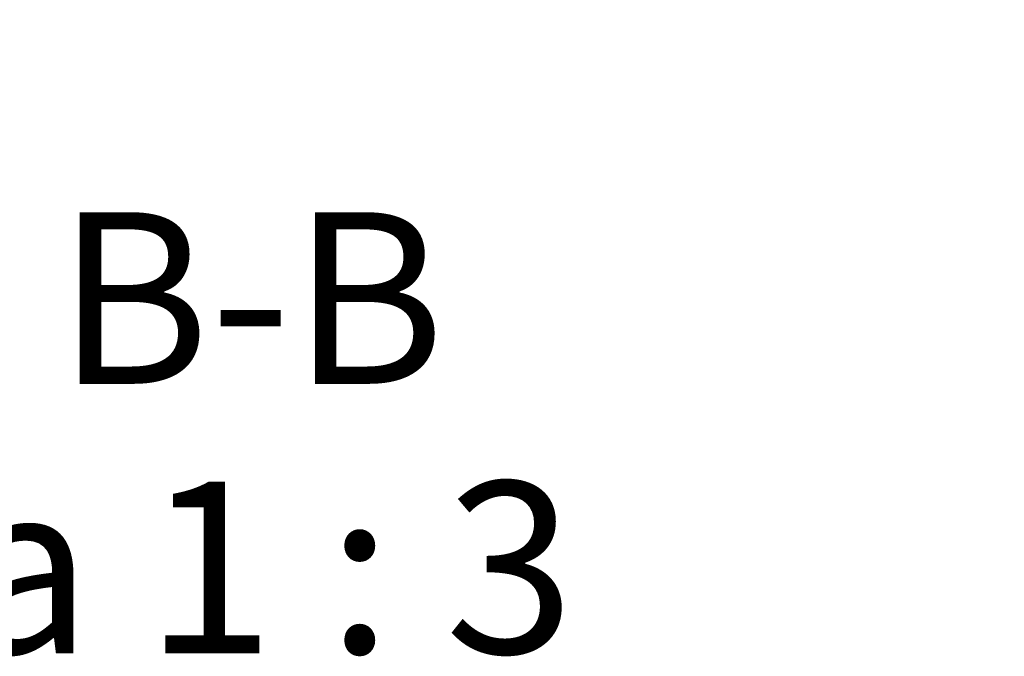
# Model space of a CAD drawing. Units: millimetres. Extents: x 0 to 420, y 0 to 297.
# Drawn here: x 310 to 334, y 68 to 84 of the extents above; entities that cross this region are included whole.
import ezdxf

# ---------------------------------------------------------------- set-up
doc = ezdxf.new("R2010")
doc.units = ezdxf.units.MM
doc.layers.add('FORMAT', color=7, linetype='Continuous')
doc.styles.add('SLDTEXTSTYLE0', font='TXT', dxfattribs={"width": 0.75})
doc.styles.add('SLDTEXTSTYLE3', font='TXT', dxfattribs={"width": 0.692308})
doc.dimstyles.new('SLDDIMSTYLE1', dxfattribs={"dimtxt": 3.5, "dimasz": 3.302, "dimexe": 0, "dimexo": 0.0625, "dimgap": 0.875, "dimtad": 1, "dimdec": 1, "dimlfac": 3, "dimrnd": 1e-09, "dimzin": 12, "dimdsep": 46, "dimtxsty": 'SLDTEXTSTYLE0', "dimsah": 1, "dimcen": 0.09, "dimadec": 0, "dimazin": 3, "dimtfac": 1, "dimtdec": 1, "dimtmove": 0, "dimatfit": 0, "dimfxl": 0, "dimfrac": 2, "dimtolj": 1, "dimtzin": 12, "dimarcsym": 0})

# ---------------------------------------------------------------- blocks, each defined once
blk = doc.blocks.new('_D_4')
at = {"layer": 'FORMAT'}
for p, q in [((357.946, 98.822), (357.946, 105.172)), ((311.522, 98.822), (358.946, 98.822)), ((357.946, 98.822), (357.946, 84.701)), ((327.247, 84.701), (358.946, 84.701)), ((357.946, 84.701), (357.946, 78.351))]:
    blk.add_line(p, q, dxfattribs=at)
for points in [[(357.946, 98.822), (358.666, 102.124), (357.226, 102.124)], [(357.946, 84.701), (357.226, 81.399), (358.666, 81.399)]]:
    blk.add_solid(points, dxfattribs=at)
at = {"layer": 'FORMAT', "insert": (353.434, 87.425), "char_height": 3.5, "attachment_point": 1, "rotation": 90, "style": 'SLDTEXTSTYLE0'}
blk.add_mtext('42.4', dxfattribs=at)

msp = doc.modelspace()

# ---------------------------------------------------------------- texts
at = {"layer": 'FORMAT', "attachment_point": 2}
for s, insert, char_height, style in [('Presek B-B', (305.766, 78.871), 4.2333, 'SLDTEXTSTYLE0'), ('Razmera 1 : 3', (305.7, 72.226), 4.23333, 'SLDTEXTSTYLE3')]:
    msp.add_mtext(s, dxfattribs=dict(at, insert=insert, char_height=char_height, style=style))

# ---------------------------------------------------------------- dimensions: what is measured, and where the dimension line sits
at = {"layer": 'FORMAT'}
dim = msp.add_linear_dim(base=(357.946, 84.701), p1=(310.522, 98.822), p2=(326.247, 84.701), angle=90, dimstyle='SLDDIMSTYLE1', dxfattribs=at)
dim.commit()
dim.dimension.update_dxf_attribs({"geometry": '_D_4', "text_midpoint": (357.946, 91.951), "dimtype": 160})

doc.saveas('drawing.dxf')
